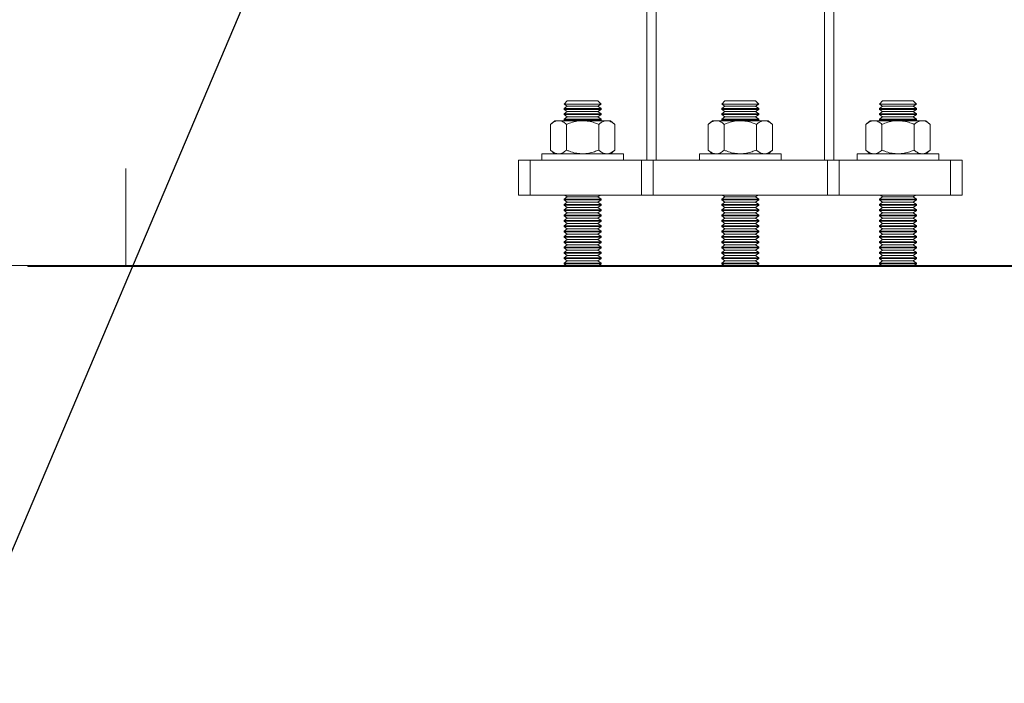
# Model space of a CAD drawing. Units: inches. Extents: x 0.2 to 16.8, y 0.2 to 10.8.
# Drawn here: x 12.4 to 12.6, y 4.5 to 4.6 of the extents above; entities that cross this region are included whole.
import ezdxf

# ---------------------------------------------------------------- set-up
doc = ezdxf.new("R2010")
doc.units = ezdxf.units.IN
doc.header["$MEASUREMENT"] = 0
doc.linetypes.add('SLD-Phantom', pattern=[0.5, 0.25, -0.05, 0.05, -0.05, 0.05, -0.05])
doc.linetypes.add('SLD-Solid', pattern=[0])
doc.layers.add('LAYER_1', color=7, linetype='SLD-Solid', lineweight=35)
doc.styles.get("Standard").update_dxf_attribs({"font": 'ARIAL.TTF'})
doc.dimstyles.new('SLDDIMSTYLE4', dxfattribs={"dimtxt": 0.18, "dimasz": 0.188, "dimexe": 0, "dimexo": 0.0625, "dimgap": 0, "dimtad": 0, "dimtih": 1, "dimtoh": 1, "dimdec": 0, "dimrnd": 1e-09, "dimzin": 0, "dimdsep": 46, "dimtxsty": 'Standard', "dimsah": 1, "dimcen": 0.09, "dimadec": 0, "dimazin": 0, "dimtfac": 0.188, "dimtdec": 0, "dimtofl": 0, "dimtmove": 0, "dimatfit": 3, "dimfxl": 1, "dimfrac": 2, "dimtolj": 1, "dimtzin": 0, "dimarcsym": 0})

msp = doc.modelspace()

# ---------------------------------------------------------------- linework, layer by layer
at = {"color": 7, "linetype": 'SLD-Solid', "lineweight": 0}
for p, q in [((12.5716, 4.66325), (12.5716, 4.5951)), ((12.5364, 4.65837), (12.5364, 4.5951)), ((12.53825, 4.65832), (12.53825, 4.5951)), ((12.57346, 4.65742), (12.57346, 4.5951)), ((12.52062, 4.60686), (12.52, 4.60624)), ((12.52325, 4.60686), (12.52062, 4.60686)), ((12.5267, 4.60686), (12.52325, 4.60686)), ((12.52733, 4.60624), (12.5267, 4.60686)), ((12.55189, 4.60686), (12.55127, 4.60624)), ((12.55451, 4.60686), (12.55189, 4.60686)), ((12.55797, 4.60686), (12.55451, 4.60686)), ((12.55859, 4.60624), (12.55797, 4.60686)), ((12.58315, 4.60686), (12.58253, 4.60624)), ((12.58577, 4.60686), (12.58315, 4.60686)), ((12.58923, 4.60686), (12.58577, 4.60686)), ((12.58985, 4.60624), (12.58923, 4.60686)), ((12.52062, 4.60581), (12.51999, 4.60536)), ((12.51999, 4.60536), (12.51999, 4.60519)), ((12.52734, 4.60536), (12.51999, 4.60536)), ((12.51999, 4.60519), (12.52062, 4.60475)), ((12.52734, 4.60519), (12.51999, 4.60519)), ((12.52062, 4.60475), (12.51999, 4.6043)), ((12.52, 4.60624), (12.52062, 4.60581)), ((12.52, 4.60624), (12.52733, 4.60624)), ((12.5267, 4.60581), (12.52062, 4.60581)), ((12.5267, 4.60475), (12.52062, 4.60475)), ((12.5267, 4.60581), (12.52733, 4.60624)), ((12.52734, 4.60536), (12.5267, 4.60581)), ((12.5267, 4.60475), (12.52734, 4.60519)), ((12.52734, 4.6043), (12.5267, 4.60475)), ((12.52734, 4.60519), (12.52734, 4.60536)), ((12.55189, 4.60581), (12.55125, 4.60536)), ((12.55125, 4.60536), (12.55125, 4.60519)), ((12.5586, 4.60536), (12.55125, 4.60536)), ((12.55125, 4.60519), (12.55189, 4.60475)), ((12.5586, 4.60519), (12.55125, 4.60519)), ((12.55189, 4.60475), (12.55125, 4.6043)), ((12.55127, 4.60624), (12.55189, 4.60581)), ((12.55127, 4.60624), (12.55859, 4.60624)), ((12.55797, 4.60581), (12.55189, 4.60581)), ((12.55797, 4.60475), (12.55189, 4.60475)), ((12.55797, 4.60581), (12.55859, 4.60624)), ((12.5586, 4.60536), (12.55797, 4.60581)), ((12.55797, 4.60475), (12.5586, 4.60519)), ((12.5586, 4.6043), (12.55797, 4.60475)), ((12.5586, 4.60519), (12.5586, 4.60536)), ((12.58315, 4.60581), (12.58252, 4.60536)), ((12.58252, 4.60536), (12.58252, 4.60519)), ((12.58987, 4.60536), (12.58252, 4.60536)), ((12.58252, 4.60519), (12.58315, 4.60475)), ((12.58987, 4.60519), (12.58252, 4.60519)), ((12.58315, 4.60475), (12.58252, 4.6043)), ((12.58253, 4.60624), (12.58315, 4.60581)), ((12.58253, 4.60624), (12.58985, 4.60624)), ((12.58923, 4.60581), (12.58315, 4.60581)), ((12.58923, 4.60475), (12.58315, 4.60475)), ((12.58923, 4.60581), (12.58985, 4.60624)), ((12.58987, 4.60536), (12.58923, 4.60581)), ((12.58923, 4.60475), (12.58987, 4.60519)), ((12.58987, 4.6043), (12.58923, 4.60475)), ((12.58987, 4.60519), (12.58987, 4.60536)), ((12.51815, 4.60294), (12.51729, 4.60221)), ((12.51889, 4.60294), (12.51815, 4.60294)), ((12.52366, 4.60294), (12.51889, 4.60294)), ((12.51999, 4.6043), (12.51999, 4.60414)), ((12.52734, 4.6043), (12.51999, 4.6043)), ((12.51999, 4.60414), (12.52062, 4.60369)), ((12.52734, 4.60414), (12.51999, 4.60414)), ((12.52062, 4.60369), (12.51999, 4.60324)), ((12.51999, 4.60324), (12.51999, 4.60308)), ((12.52734, 4.60324), (12.51999, 4.60324)), ((12.51999, 4.60308), (12.52018, 4.60294)), ((12.52734, 4.60308), (12.51999, 4.60308)), ((12.5267, 4.60369), (12.52062, 4.60369)), ((12.52844, 4.60294), (12.52366, 4.60294)), ((12.5267, 4.60369), (12.52734, 4.60414)), ((12.52734, 4.60324), (12.5267, 4.60369)), ((12.52715, 4.60294), (12.52734, 4.60308)), ((12.52734, 4.60414), (12.52734, 4.6043)), ((12.52734, 4.60308), (12.52734, 4.60324)), ((12.52918, 4.60294), (12.52844, 4.60294)), ((12.53004, 4.60221), (12.52918, 4.60294)), ((12.54941, 4.60294), (12.54856, 4.60221)), ((12.55015, 4.60294), (12.54941, 4.60294)), ((12.55493, 4.60294), (12.55015, 4.60294)), ((12.55125, 4.6043), (12.55125, 4.60414)), ((12.5586, 4.6043), (12.55125, 4.6043)), ((12.55125, 4.60414), (12.55189, 4.60369)), ((12.5586, 4.60414), (12.55125, 4.60414)), ((12.55189, 4.60369), (12.55125, 4.60324)), ((12.55125, 4.60324), (12.55125, 4.60308)), ((12.5586, 4.60324), (12.55125, 4.60324)), ((12.55125, 4.60308), (12.55144, 4.60294)), ((12.5586, 4.60308), (12.55125, 4.60308)), ((12.55797, 4.60369), (12.55189, 4.60369)), ((12.55971, 4.60294), (12.55493, 4.60294)), ((12.55797, 4.60369), (12.5586, 4.60414)), ((12.5586, 4.60324), (12.55797, 4.60369)), ((12.55841, 4.60294), (12.5586, 4.60308)), ((12.5586, 4.60414), (12.5586, 4.6043)), ((12.5586, 4.60308), (12.5586, 4.60324)), ((12.56045, 4.60294), (12.55971, 4.60294)), ((12.5613, 4.60221), (12.56045, 4.60294)), ((12.58068, 4.60294), (12.57982, 4.60221)), ((12.58141, 4.60294), (12.58068, 4.60294)), ((12.58619, 4.60294), (12.58141, 4.60294)), ((12.58252, 4.6043), (12.58252, 4.60414)), ((12.58987, 4.6043), (12.58252, 4.6043)), ((12.58252, 4.60414), (12.58315, 4.60369)), ((12.58987, 4.60414), (12.58252, 4.60414)), ((12.58315, 4.60369), (12.58252, 4.60324)), ((12.58252, 4.60324), (12.58252, 4.60308)), ((12.58987, 4.60324), (12.58252, 4.60324)), ((12.58252, 4.60308), (12.58271, 4.60294)), ((12.58987, 4.60308), (12.58252, 4.60308)), ((12.58923, 4.60369), (12.58315, 4.60369)), ((12.59097, 4.60294), (12.58619, 4.60294)), ((12.58923, 4.60369), (12.58987, 4.60414)), ((12.58987, 4.60324), (12.58923, 4.60369)), ((12.58968, 4.60294), (12.58987, 4.60308)), ((12.58987, 4.60414), (12.58987, 4.6043)), ((12.58987, 4.60308), (12.58987, 4.60324)), ((12.59171, 4.60294), (12.59097, 4.60294)), ((12.59256, 4.60221), (12.59171, 4.60294)), ((12.51729, 4.5971), (12.51729, 4.60221)), ((12.52048, 4.5971), (12.52048, 4.60221)), ((12.52685, 4.5971), (12.52685, 4.60221)), ((12.53004, 4.5971), (12.53004, 4.60221)), ((12.54856, 4.5971), (12.54856, 4.60221)), ((12.55174, 4.5971), (12.55174, 4.60221)), ((12.55811, 4.5971), (12.55811, 4.60221)), ((12.5613, 4.5971), (12.5613, 4.60221)), ((12.57982, 4.5971), (12.57982, 4.60221)), ((12.58301, 4.5971), (12.58301, 4.60221)), ((12.58938, 4.5971), (12.58938, 4.60221)), ((12.59256, 4.5971), (12.59256, 4.60221)), ((12.51729, 4.5971), (12.51813, 4.59638)), ((12.5292, 4.59638), (12.53004, 4.5971)), ((12.54856, 4.5971), (12.5494, 4.59638)), ((12.56046, 4.59638), (12.5613, 4.5971)), ((12.57982, 4.5971), (12.58066, 4.59638)), ((12.59172, 4.59638), (12.59256, 4.5971)), ((12.51093, 4.58815), (12.51093, 4.5951)), ((12.51324, 4.5951), (12.51093, 4.5951)), ((12.51324, 4.58815), (12.51324, 4.5951)), ((12.53533, 4.5951), (12.51324, 4.5951)), ((12.51558, 4.59638), (12.51558, 4.5951)), ((12.51558, 4.59638), (12.51782, 4.59638)), ((12.51782, 4.59638), (12.53175, 4.59638)), ((12.53175, 4.5951), (12.53175, 4.59638)), ((12.53533, 4.58815), (12.53533, 4.5951)), ((12.53764, 4.5951), (12.53533, 4.5951)), ((12.53764, 4.58815), (12.53764, 4.5951)), ((12.57221, 4.5951), (12.53764, 4.5951)), ((12.54684, 4.59638), (12.54684, 4.5951)), ((12.54684, 4.59638), (12.54908, 4.59638)), ((12.54908, 4.59638), (12.56302, 4.59638)), ((12.56302, 4.5951), (12.56302, 4.59638)), ((12.57221, 4.58815), (12.57221, 4.5951)), ((12.57453, 4.5951), (12.57221, 4.5951)), ((12.57453, 4.58815), (12.57453, 4.5951)), ((12.59661, 4.5951), (12.57453, 4.5951)), ((12.5781, 4.59638), (12.5781, 4.5951)), ((12.5781, 4.59638), (12.58035, 4.59638)), ((12.58035, 4.59638), (12.59428, 4.59638)), ((12.59428, 4.5951), (12.59428, 4.59638)), ((12.59661, 4.58815), (12.59661, 4.5951)), ((12.59893, 4.5951), (12.59661, 4.5951)), ((12.59893, 4.58815), (12.59893, 4.5951)), ((12.51324, 4.58815), (12.51093, 4.58815)), ((12.53533, 4.58815), (12.51324, 4.58815)), ((12.52062, 4.58783), (12.51999, 4.58738)), ((12.51999, 4.58738), (12.51999, 4.58722)), ((12.52734, 4.58738), (12.51999, 4.58738)), ((12.51999, 4.58722), (12.52062, 4.58677)), ((12.52734, 4.58722), (12.51999, 4.58722)), ((12.52017, 4.58815), (12.52062, 4.58783)), ((12.5267, 4.58783), (12.52062, 4.58783)), ((12.5267, 4.58783), (12.52716, 4.58815)), ((12.52734, 4.58738), (12.5267, 4.58783)), ((12.5267, 4.58677), (12.52734, 4.58722)), ((12.52734, 4.58722), (12.52734, 4.58738)), ((12.53764, 4.58815), (12.53533, 4.58815)), ((12.57221, 4.58815), (12.53764, 4.58815)), ((12.55189, 4.58783), (12.55125, 4.58738)), ((12.55125, 4.58738), (12.55125, 4.58722)), ((12.5586, 4.58738), (12.55125, 4.58738)), ((12.55125, 4.58722), (12.55189, 4.58677)), ((12.5586, 4.58722), (12.55125, 4.58722)), ((12.55143, 4.58815), (12.55189, 4.58783)), ((12.55797, 4.58783), (12.55189, 4.58783)), ((12.55797, 4.58783), (12.55843, 4.58815)), ((12.5586, 4.58738), (12.55797, 4.58783)), ((12.55797, 4.58677), (12.5586, 4.58722)), ((12.5586, 4.58722), (12.5586, 4.58738)), ((12.57453, 4.58815), (12.57221, 4.58815)), ((12.59661, 4.58815), (12.57453, 4.58815)), ((12.58315, 4.58783), (12.58252, 4.58738)), ((12.58252, 4.58738), (12.58252, 4.58722)), ((12.58987, 4.58738), (12.58252, 4.58738)), ((12.58252, 4.58722), (12.58315, 4.58677)), ((12.58987, 4.58722), (12.58252, 4.58722)), ((12.5827, 4.58815), (12.58315, 4.58783)), ((12.58923, 4.58783), (12.58315, 4.58783)), ((12.58923, 4.58783), (12.58969, 4.58815)), ((12.58987, 4.58738), (12.58923, 4.58783)), ((12.58923, 4.58677), (12.58987, 4.58722)), ((12.58987, 4.58722), (12.58987, 4.58738)), ((12.59893, 4.58815), (12.59661, 4.58815)), ((12.52062, 4.58677), (12.51999, 4.58633)), ((12.51999, 4.58633), (12.51999, 4.58616)), ((12.52734, 4.58633), (12.51999, 4.58633)), ((12.51999, 4.58616), (12.52062, 4.58572)), ((12.52734, 4.58616), (12.51999, 4.58616)), ((12.52062, 4.58572), (12.51999, 4.58527)), ((12.51999, 4.58527), (12.51999, 4.5851)), ((12.52734, 4.58527), (12.51999, 4.58527)), ((12.5267, 4.58677), (12.52062, 4.58677)), ((12.5267, 4.58572), (12.52062, 4.58572)), ((12.52734, 4.58633), (12.5267, 4.58677)), ((12.5267, 4.58572), (12.52734, 4.58616)), ((12.52734, 4.58527), (12.5267, 4.58572)), ((12.52734, 4.58616), (12.52734, 4.58633)), ((12.52734, 4.5851), (12.52734, 4.58527)), ((12.55189, 4.58677), (12.55125, 4.58633)), ((12.55125, 4.58633), (12.55125, 4.58616)), ((12.5586, 4.58633), (12.55125, 4.58633)), ((12.55125, 4.58616), (12.55189, 4.58572)), ((12.5586, 4.58616), (12.55125, 4.58616)), ((12.55189, 4.58572), (12.55125, 4.58527)), ((12.55125, 4.58527), (12.55125, 4.5851)), ((12.5586, 4.58527), (12.55125, 4.58527)), ((12.55797, 4.58677), (12.55189, 4.58677)), ((12.55797, 4.58572), (12.55189, 4.58572)), ((12.5586, 4.58633), (12.55797, 4.58677)), ((12.55797, 4.58572), (12.5586, 4.58616)), ((12.5586, 4.58527), (12.55797, 4.58572)), ((12.5586, 4.58616), (12.5586, 4.58633)), ((12.5586, 4.5851), (12.5586, 4.58527)), ((12.58315, 4.58677), (12.58252, 4.58633)), ((12.58252, 4.58633), (12.58252, 4.58616)), ((12.58987, 4.58633), (12.58252, 4.58633)), ((12.58252, 4.58616), (12.58315, 4.58572)), ((12.58987, 4.58616), (12.58252, 4.58616)), ((12.58315, 4.58572), (12.58252, 4.58527)), ((12.58252, 4.58527), (12.58252, 4.5851)), ((12.58987, 4.58527), (12.58252, 4.58527)), ((12.58923, 4.58677), (12.58315, 4.58677)), ((12.58923, 4.58572), (12.58315, 4.58572)), ((12.58987, 4.58633), (12.58923, 4.58677)), ((12.58923, 4.58572), (12.58987, 4.58616)), ((12.58987, 4.58527), (12.58923, 4.58572)), ((12.58987, 4.58616), (12.58987, 4.58633)), ((12.58987, 4.5851), (12.58987, 4.58527)), ((12.51999, 4.5851), (12.52062, 4.58466)), ((12.52734, 4.5851), (12.51999, 4.5851)), ((12.52062, 4.58466), (12.51999, 4.58421)), ((12.51999, 4.58421), (12.51999, 4.58405)), ((12.52734, 4.58421), (12.51999, 4.58421)), ((12.51999, 4.58405), (12.52062, 4.5836)), ((12.52734, 4.58405), (12.51999, 4.58405)), ((12.52062, 4.5836), (12.51999, 4.58315)), ((12.5267, 4.58466), (12.52062, 4.58466)), ((12.5267, 4.5836), (12.52062, 4.5836)), ((12.5267, 4.58466), (12.52734, 4.5851)), ((12.52734, 4.58421), (12.5267, 4.58466)), ((12.5267, 4.5836), (12.52734, 4.58405)), ((12.52734, 4.58315), (12.5267, 4.5836)), ((12.52734, 4.58405), (12.52734, 4.58421)), ((12.55125, 4.5851), (12.55189, 4.58466)), ((12.5586, 4.5851), (12.55125, 4.5851)), ((12.55189, 4.58466), (12.55125, 4.58421)), ((12.55125, 4.58421), (12.55125, 4.58405)), ((12.5586, 4.58421), (12.55125, 4.58421)), ((12.55125, 4.58405), (12.55189, 4.5836)), ((12.5586, 4.58405), (12.55125, 4.58405)), ((12.55189, 4.5836), (12.55125, 4.58315)), ((12.55797, 4.58466), (12.55189, 4.58466)), ((12.55797, 4.5836), (12.55189, 4.5836)), ((12.55797, 4.58466), (12.5586, 4.5851)), ((12.5586, 4.58421), (12.55797, 4.58466)), ((12.55797, 4.5836), (12.5586, 4.58405)), ((12.5586, 4.58315), (12.55797, 4.5836)), ((12.5586, 4.58405), (12.5586, 4.58421)), ((12.58252, 4.5851), (12.58315, 4.58466)), ((12.58987, 4.5851), (12.58252, 4.5851)), ((12.58315, 4.58466), (12.58252, 4.58421)), ((12.58252, 4.58421), (12.58252, 4.58405)), ((12.58987, 4.58421), (12.58252, 4.58421)), ((12.58252, 4.58405), (12.58315, 4.5836)), ((12.58987, 4.58405), (12.58252, 4.58405)), ((12.58315, 4.5836), (12.58252, 4.58315)), ((12.58923, 4.58466), (12.58315, 4.58466)), ((12.58923, 4.5836), (12.58315, 4.5836)), ((12.58923, 4.58466), (12.58987, 4.5851)), ((12.58987, 4.58421), (12.58923, 4.58466)), ((12.58923, 4.5836), (12.58987, 4.58405)), ((12.58987, 4.58315), (12.58923, 4.5836)), ((12.58987, 4.58405), (12.58987, 4.58421)), ((12.51999, 4.58315), (12.51999, 4.58299)), ((12.52734, 4.58315), (12.51999, 4.58315)), ((12.51999, 4.58299), (12.52062, 4.58254)), ((12.52734, 4.58299), (12.51999, 4.58299)), ((12.52062, 4.58254), (12.51999, 4.5821)), ((12.51999, 4.5821), (12.51999, 4.58193)), ((12.52734, 4.5821), (12.51999, 4.5821)), ((12.51999, 4.58193), (12.52062, 4.58149)), ((12.52734, 4.58193), (12.51999, 4.58193)), ((12.52062, 4.58149), (12.51999, 4.58104)), ((12.5267, 4.58254), (12.52062, 4.58254)), ((12.5267, 4.58149), (12.52062, 4.58149)), ((12.5267, 4.58254), (12.52734, 4.58299)), ((12.52734, 4.5821), (12.5267, 4.58254)), ((12.5267, 4.58149), (12.52734, 4.58193)), ((12.52734, 4.58104), (12.5267, 4.58149)), ((12.52734, 4.58299), (12.52734, 4.58315)), ((12.52734, 4.58193), (12.52734, 4.5821)), ((12.55125, 4.58315), (12.55125, 4.58299)), ((12.5586, 4.58315), (12.55125, 4.58315)), ((12.55125, 4.58299), (12.55189, 4.58254)), ((12.5586, 4.58299), (12.55125, 4.58299)), ((12.55189, 4.58254), (12.55125, 4.5821)), ((12.55125, 4.5821), (12.55125, 4.58193)), ((12.5586, 4.5821), (12.55125, 4.5821)), ((12.55125, 4.58193), (12.55189, 4.58149)), ((12.5586, 4.58193), (12.55125, 4.58193)), ((12.55189, 4.58149), (12.55125, 4.58104)), ((12.55797, 4.58254), (12.55189, 4.58254)), ((12.55797, 4.58149), (12.55189, 4.58149)), ((12.55797, 4.58254), (12.5586, 4.58299)), ((12.5586, 4.5821), (12.55797, 4.58254)), ((12.55797, 4.58149), (12.5586, 4.58193)), ((12.5586, 4.58104), (12.55797, 4.58149)), ((12.5586, 4.58299), (12.5586, 4.58315)), ((12.5586, 4.58193), (12.5586, 4.5821)), ((12.58252, 4.58315), (12.58252, 4.58299)), ((12.58987, 4.58315), (12.58252, 4.58315)), ((12.58252, 4.58299), (12.58315, 4.58254)), ((12.58987, 4.58299), (12.58252, 4.58299)), ((12.58315, 4.58254), (12.58252, 4.5821)), ((12.58252, 4.5821), (12.58252, 4.58193)), ((12.58987, 4.5821), (12.58252, 4.5821)), ((12.58252, 4.58193), (12.58315, 4.58149)), ((12.58987, 4.58193), (12.58252, 4.58193)), ((12.58315, 4.58149), (12.58252, 4.58104)), ((12.58923, 4.58254), (12.58315, 4.58254)), ((12.58923, 4.58149), (12.58315, 4.58149)), ((12.58923, 4.58254), (12.58987, 4.58299)), ((12.58987, 4.5821), (12.58923, 4.58254)), ((12.58923, 4.58149), (12.58987, 4.58193)), ((12.58987, 4.58104), (12.58923, 4.58149)), ((12.58987, 4.58299), (12.58987, 4.58315)), ((12.58987, 4.58193), (12.58987, 4.5821)), ((12.51999, 4.58104), (12.51999, 4.58087)), ((12.52734, 4.58104), (12.51999, 4.58104)), ((12.51999, 4.58087), (12.52062, 4.58043)), ((12.52734, 4.58087), (12.51999, 4.58087)), ((12.52062, 4.58043), (12.51999, 4.57998)), ((12.51999, 4.57998), (12.51999, 4.57982)), ((12.52734, 4.57998), (12.51999, 4.57998)), ((12.51999, 4.57982), (12.52062, 4.57937)), ((12.52734, 4.57982), (12.51999, 4.57982)), ((12.52062, 4.57937), (12.51999, 4.57893)), ((12.5267, 4.58043), (12.52062, 4.58043)), ((12.5267, 4.57937), (12.52062, 4.57937)), ((12.5267, 4.58043), (12.52734, 4.58087)), ((12.52734, 4.57998), (12.5267, 4.58043)), ((12.5267, 4.57937), (12.52734, 4.57982)), ((12.52734, 4.57893), (12.5267, 4.57937)), ((12.52734, 4.58087), (12.52734, 4.58104)), ((12.52734, 4.57982), (12.52734, 4.57998)), ((12.55125, 4.58104), (12.55125, 4.58087)), ((12.5586, 4.58104), (12.55125, 4.58104)), ((12.55125, 4.58087), (12.55189, 4.58043)), ((12.5586, 4.58087), (12.55125, 4.58087)), ((12.55189, 4.58043), (12.55125, 4.57998)), ((12.55125, 4.57998), (12.55125, 4.57982)), ((12.5586, 4.57998), (12.55125, 4.57998)), ((12.55125, 4.57982), (12.55189, 4.57937)), ((12.5586, 4.57982), (12.55125, 4.57982)), ((12.55189, 4.57937), (12.55125, 4.57893)), ((12.55797, 4.58043), (12.55189, 4.58043)), ((12.55797, 4.57937), (12.55189, 4.57937)), ((12.55797, 4.58043), (12.5586, 4.58087)), ((12.5586, 4.57998), (12.55797, 4.58043)), ((12.55797, 4.57937), (12.5586, 4.57982)), ((12.5586, 4.57893), (12.55797, 4.57937)), ((12.5586, 4.58087), (12.5586, 4.58104)), ((12.5586, 4.57982), (12.5586, 4.57998)), ((12.58252, 4.58104), (12.58252, 4.58087)), ((12.58987, 4.58104), (12.58252, 4.58104)), ((12.58252, 4.58087), (12.58315, 4.58043)), ((12.58987, 4.58087), (12.58252, 4.58087)), ((12.58315, 4.58043), (12.58252, 4.57998)), ((12.58252, 4.57998), (12.58252, 4.57982)), ((12.58987, 4.57998), (12.58252, 4.57998)), ((12.58252, 4.57982), (12.58315, 4.57937)), ((12.58987, 4.57982), (12.58252, 4.57982)), ((12.58315, 4.57937), (12.58252, 4.57893)), ((12.58923, 4.58043), (12.58315, 4.58043)), ((12.58923, 4.57937), (12.58315, 4.57937)), ((12.58923, 4.58043), (12.58987, 4.58087)), ((12.58987, 4.57998), (12.58923, 4.58043)), ((12.58923, 4.57937), (12.58987, 4.57982)), ((12.58987, 4.57893), (12.58923, 4.57937)), ((12.58987, 4.58087), (12.58987, 4.58104)), ((12.58987, 4.57982), (12.58987, 4.57998)), ((12.51999, 4.57893), (12.51999, 4.57876)), ((12.52734, 4.57893), (12.51999, 4.57893)), ((12.51999, 4.57876), (12.52062, 4.57831)), ((12.52734, 4.57876), (12.51999, 4.57876)), ((12.52062, 4.57831), (12.51999, 4.57787)), ((12.51999, 4.57787), (12.51999, 4.5777)), ((12.52734, 4.57787), (12.51999, 4.57787)), ((12.51999, 4.5777), (12.52062, 4.57726)), ((12.52734, 4.5777), (12.51999, 4.5777)), ((12.5267, 4.57831), (12.52062, 4.57831)), ((12.5267, 4.57831), (12.52734, 4.57876)), ((12.52734, 4.57787), (12.5267, 4.57831)), ((12.5267, 4.57726), (12.52734, 4.5777)), ((12.52734, 4.57876), (12.52734, 4.57893)), ((12.52734, 4.5777), (12.52734, 4.57787)), ((12.55125, 4.57893), (12.55125, 4.57876)), ((12.5586, 4.57893), (12.55125, 4.57893)), ((12.55125, 4.57876), (12.55189, 4.57831)), ((12.5586, 4.57876), (12.55125, 4.57876)), ((12.55189, 4.57831), (12.55125, 4.57787)), ((12.55125, 4.57787), (12.55125, 4.5777)), ((12.5586, 4.57787), (12.55125, 4.57787)), ((12.55125, 4.5777), (12.55189, 4.57726)), ((12.5586, 4.5777), (12.55125, 4.5777)), ((12.55797, 4.57831), (12.55189, 4.57831)), ((12.55797, 4.57831), (12.5586, 4.57876)), ((12.5586, 4.57787), (12.55797, 4.57831)), ((12.55797, 4.57726), (12.5586, 4.5777)), ((12.5586, 4.57876), (12.5586, 4.57893)), ((12.5586, 4.5777), (12.5586, 4.57787)), ((12.58252, 4.57893), (12.58252, 4.57876)), ((12.58987, 4.57893), (12.58252, 4.57893)), ((12.58252, 4.57876), (12.58315, 4.57831)), ((12.58987, 4.57876), (12.58252, 4.57876)), ((12.58315, 4.57831), (12.58252, 4.57787)), ((12.58252, 4.57787), (12.58252, 4.5777)), ((12.58987, 4.57787), (12.58252, 4.57787)), ((12.58252, 4.5777), (12.58315, 4.57726)), ((12.58987, 4.5777), (12.58252, 4.5777)), ((12.58923, 4.57831), (12.58315, 4.57831)), ((12.58923, 4.57831), (12.58987, 4.57876)), ((12.58987, 4.57787), (12.58923, 4.57831)), ((12.58923, 4.57726), (12.58987, 4.5777)), ((12.58987, 4.57876), (12.58987, 4.57893)), ((12.58987, 4.5777), (12.58987, 4.57787)), ((12.52062, 4.57726), (12.51999, 4.57681)), ((12.51999, 4.57681), (12.51999, 4.57664)), ((12.52734, 4.57681), (12.51999, 4.57681)), ((12.51999, 4.57664), (12.52062, 4.5762)), ((12.52734, 4.57664), (12.51999, 4.57664)), ((12.52062, 4.5762), (12.51999, 4.57575)), ((12.51999, 4.57575), (12.51999, 4.57559)), ((12.52734, 4.57575), (12.51999, 4.57575)), ((12.51999, 4.57559), (12.52062, 4.57514)), ((12.52734, 4.57559), (12.51999, 4.57559)), ((12.5267, 4.57726), (12.52062, 4.57726)), ((12.5267, 4.5762), (12.52062, 4.5762)), ((12.52734, 4.57681), (12.5267, 4.57726)), ((12.5267, 4.5762), (12.52734, 4.57664)), ((12.52734, 4.57575), (12.5267, 4.5762)), ((12.5267, 4.57514), (12.52734, 4.57559)), ((12.52734, 4.57664), (12.52734, 4.57681)), ((12.52734, 4.57559), (12.52734, 4.57575)), ((12.55189, 4.57726), (12.55125, 4.57681)), ((12.55125, 4.57681), (12.55125, 4.57664)), ((12.5586, 4.57681), (12.55125, 4.57681)), ((12.55125, 4.57664), (12.55189, 4.5762)), ((12.5586, 4.57664), (12.55125, 4.57664)), ((12.55189, 4.5762), (12.55125, 4.57575)), ((12.55125, 4.57575), (12.55125, 4.57559)), ((12.5586, 4.57575), (12.55125, 4.57575)), ((12.55125, 4.57559), (12.55189, 4.57514)), ((12.5586, 4.57559), (12.55125, 4.57559)), ((12.55797, 4.57726), (12.55189, 4.57726)), ((12.55797, 4.5762), (12.55189, 4.5762)), ((12.5586, 4.57681), (12.55797, 4.57726)), ((12.55797, 4.5762), (12.5586, 4.57664)), ((12.5586, 4.57575), (12.55797, 4.5762)), ((12.55797, 4.57514), (12.5586, 4.57559)), ((12.5586, 4.57664), (12.5586, 4.57681)), ((12.5586, 4.57559), (12.5586, 4.57575)), ((12.58315, 4.57726), (12.58252, 4.57681)), ((12.58252, 4.57681), (12.58252, 4.57664)), ((12.58987, 4.57681), (12.58252, 4.57681)), ((12.58252, 4.57664), (12.58315, 4.5762)), ((12.58987, 4.57664), (12.58252, 4.57664)), ((12.58315, 4.5762), (12.58252, 4.57575)), ((12.58252, 4.57575), (12.58252, 4.57559)), ((12.58987, 4.57575), (12.58252, 4.57575)), ((12.58252, 4.57559), (12.58315, 4.57514)), ((12.58987, 4.57559), (12.58252, 4.57559)), ((12.58923, 4.57726), (12.58315, 4.57726)), ((12.58923, 4.5762), (12.58315, 4.5762)), ((12.58987, 4.57681), (12.58923, 4.57726)), ((12.58923, 4.5762), (12.58987, 4.57664)), ((12.58987, 4.57575), (12.58923, 4.5762)), ((12.58923, 4.57514), (12.58987, 4.57559)), ((12.58987, 4.57664), (12.58987, 4.57681)), ((12.58987, 4.57559), (12.58987, 4.57575)), ((12.41366, 4.57425), (12.41366, 4.57402)), ((12.6962, 4.57425), (12.41366, 4.57425)), ((12.6962, 4.57402), (12.41366, 4.57402)), ((12.52062, 4.57514), (12.51999, 4.5747)), ((12.51999, 4.5747), (12.51999, 4.57453)), ((12.52734, 4.5747), (12.51999, 4.5747)), ((12.51999, 4.57453), (12.52038, 4.57425)), ((12.52734, 4.57453), (12.51999, 4.57453)), ((12.5267, 4.57514), (12.52062, 4.57514)), ((12.52734, 4.5747), (12.5267, 4.57514)), ((12.52695, 4.57425), (12.52734, 4.57453)), ((12.52734, 4.57453), (12.52734, 4.5747)), ((12.55189, 4.57514), (12.55125, 4.5747)), ((12.55125, 4.5747), (12.55125, 4.57453)), ((12.5586, 4.5747), (12.55125, 4.5747)), ((12.55125, 4.57453), (12.55164, 4.57425)), ((12.5586, 4.57453), (12.55125, 4.57453)), ((12.55797, 4.57514), (12.55189, 4.57514)), ((12.5586, 4.5747), (12.55797, 4.57514)), ((12.55821, 4.57425), (12.5586, 4.57453)), ((12.5586, 4.57453), (12.5586, 4.5747)), ((12.58315, 4.57514), (12.58252, 4.5747)), ((12.58252, 4.5747), (12.58252, 4.57453)), ((12.58987, 4.5747), (12.58252, 4.5747)), ((12.58252, 4.57453), (12.58291, 4.57425)), ((12.58987, 4.57453), (12.58252, 4.57453)), ((12.58923, 4.57514), (12.58315, 4.57514)), ((12.58987, 4.5747), (12.58923, 4.57514)), ((12.58948, 4.57425), (12.58987, 4.57453)), ((12.58987, 4.57453), (12.58987, 4.5747))]:
    msp.add_line(p, q, dxfattribs=at)
for points, knots in [([(12.51889, 4.60294), (12.51866, 4.60292), (12.51821, 4.60286), (12.51768, 4.60253), (12.51738, 4.60228), (12.51729, 4.60221)], [0, 0, 0, 0, 0.406635, 0.827972, 1, 1, 1, 1]), ([(12.52048, 4.60221), (12.52023, 4.6024), (12.51973, 4.6028), (12.51918, 4.60294), (12.51889, 4.60294), (12.51889, 4.60294)], [0, 0, 0, 0, 0.484546, 0.986748, 1, 1, 1, 1]), ([(12.52366, 4.60294), (12.52359, 4.60294), (12.52311, 4.60294), (12.52222, 4.60282), (12.52124, 4.60252), (12.52067, 4.60229), (12.52048, 4.60221)], [0, 0, 0, 0, 0.066921, 0.435837, 0.815267, 1, 1, 1, 1]), ([(12.52685, 4.60221), (12.52658, 4.60232), (12.52594, 4.60258), (12.52488, 4.60288), (12.52407, 4.60292), (12.52366, 4.60294)], [0, 0, 0, 0, 0.265445, 0.628073, 1, 1, 1, 1]), ([(12.52844, 4.60294), (12.52822, 4.60292), (12.52776, 4.60286), (12.52724, 4.60253), (12.52694, 4.60228), (12.52685, 4.60221)], [0, 0, 0, 0, 0.406635, 0.827972, 1, 1, 1, 1]), ([(12.53004, 4.60221), (12.52979, 4.6024), (12.52928, 4.6028), (12.52873, 4.60294), (12.52845, 4.60294), (12.52844, 4.60294)], [0, 0, 0, 0, 0.4845461, 0.9867483, 1, 1, 1, 1]), ([(12.55015, 4.60294), (12.54993, 4.60292), (12.54947, 4.60286), (12.54894, 4.60253), (12.54864, 4.60228), (12.54856, 4.60221)], [0, 0, 0, 0, 0.406635, 0.827972, 1, 1, 1, 1]), ([(12.55174, 4.60221), (12.5515, 4.6024), (12.55099, 4.6028), (12.55044, 4.60294), (12.55016, 4.60294), (12.55015, 4.60294)], [0, 0, 0, 0, 0.484546, 0.986748, 1, 1, 1, 1]), ([(12.55493, 4.60294), (12.55486, 4.60294), (12.55438, 4.60294), (12.55349, 4.60282), (12.5525, 4.60252), (12.55193, 4.60229), (12.55174, 4.60221)], [0, 0, 0, 0, 0.066921, 0.435837, 0.815267, 1, 1, 1, 1]), ([(12.55811, 4.60221), (12.55784, 4.60232), (12.55721, 4.60258), (12.55614, 4.60288), (12.55534, 4.60292), (12.55493, 4.60294)], [0, 0, 0, 0, 0.265445, 0.628073, 1, 1, 1, 1]), ([(12.55971, 4.60294), (12.55948, 4.60292), (12.55903, 4.60286), (12.5585, 4.60253), (12.5582, 4.60228), (12.55811, 4.60221)], [0, 0, 0, 0, 0.4066349, 0.8279722, 1, 1, 1, 1]), ([(12.5613, 4.60221), (12.56105, 4.6024), (12.56055, 4.6028), (12.56, 4.60294), (12.55971, 4.60294), (12.55971, 4.60294)], [0, 0, 0, 0, 0.484546, 0.986748, 1, 1, 1, 1]), ([(12.58141, 4.60294), (12.58119, 4.60292), (12.58074, 4.60286), (12.58021, 4.60253), (12.57991, 4.60228), (12.57982, 4.60221)], [0, 0, 0, 0, 0.406635, 0.827972, 1, 1, 1, 1]), ([(12.58301, 4.60221), (12.58276, 4.6024), (12.58225, 4.6028), (12.5817, 4.60294), (12.58142, 4.60294), (12.58141, 4.60294)], [0, 0, 0, 0, 0.484546, 0.986748, 1, 1, 1, 1]), ([(12.58619, 4.60294), (12.58612, 4.60294), (12.58564, 4.60294), (12.58475, 4.60282), (12.58377, 4.60252), (12.58319, 4.60229), (12.58301, 4.60221)], [0, 0, 0, 0, 0.066921, 0.435837, 0.815267, 1, 1, 1, 1]), ([(12.58938, 4.60221), (12.58911, 4.60232), (12.58847, 4.60258), (12.58741, 4.60288), (12.5866, 4.60292), (12.58619, 4.60294)], [0, 0, 0, 0, 0.265445, 0.628073, 1, 1, 1, 1]), ([(12.59097, 4.60294), (12.59075, 4.60292), (12.59029, 4.60286), (12.58977, 4.60253), (12.58947, 4.60228), (12.58938, 4.60221)], [0, 0, 0, 0, 0.406635, 0.827972, 1, 1, 1, 1]), ([(12.59256, 4.60221), (12.59232, 4.6024), (12.59181, 4.6028), (12.59126, 4.60294), (12.59098, 4.60294), (12.59097, 4.60294)], [0, 0, 0, 0, 0.4845461, 0.9867483, 1, 1, 1, 1]), ([(12.51889, 4.59637), (12.51866, 4.5964), (12.51821, 4.59645), (12.51768, 4.59678), (12.51738, 4.59703), (12.51729, 4.5971)], [0, 0, 0, 0, 0.406635, 0.827972, 1, 1, 1, 1]), ([(12.52048, 4.5971), (12.52023, 4.59691), (12.51973, 4.59652), (12.51918, 4.59637), (12.51889, 4.59637), (12.51889, 4.59637)], [0, 0, 0, 0, 0.484546, 0.986748, 1, 1, 1, 1]), ([(12.52338, 4.59638), (12.523, 4.59642), (12.5222, 4.59649), (12.52124, 4.59679), (12.52067, 4.59703), (12.52048, 4.5971)], [0, 0, 0, 0, 0.382554, 0.797819, 1, 1, 1, 1]), ([(12.52685, 4.5971), (12.52658, 4.59699), (12.52594, 4.59674), (12.52488, 4.59644), (12.52407, 4.59639), (12.52366, 4.59637)], [0, 0, 0, 0, 0.2654447, 0.6280732, 1, 1, 1, 1]), ([(12.52844, 4.59637), (12.52822, 4.5964), (12.52776, 4.59645), (12.52724, 4.59678), (12.52694, 4.59703), (12.52685, 4.5971)], [0, 0, 0, 0, 0.406635, 0.827972, 1, 1, 1, 1]), ([(12.53004, 4.5971), (12.52979, 4.59691), (12.52928, 4.59652), (12.52873, 4.59637), (12.52845, 4.59637), (12.52844, 4.59637)], [0, 0, 0, 0, 0.484546, 0.986748, 1, 1, 1, 1]), ([(12.55015, 4.59637), (12.54993, 4.5964), (12.54947, 4.59645), (12.54894, 4.59678), (12.54864, 4.59703), (12.54856, 4.5971)], [0, 0, 0, 0, 0.406635, 0.827972, 1, 1, 1, 1]), ([(12.55174, 4.5971), (12.5515, 4.59691), (12.55099, 4.59652), (12.55044, 4.59637), (12.55016, 4.59637), (12.55015, 4.59637)], [0, 0, 0, 0, 0.484546, 0.986748, 1, 1, 1, 1]), ([(12.55465, 4.59638), (12.55426, 4.59642), (12.55346, 4.59649), (12.5525, 4.59679), (12.55193, 4.59703), (12.55174, 4.5971)], [0, 0, 0, 0, 0.382554, 0.797819, 1, 1, 1, 1]), ([(12.55811, 4.5971), (12.55784, 4.59699), (12.55721, 4.59674), (12.55614, 4.59644), (12.55534, 4.59639), (12.55493, 4.59637)], [0, 0, 0, 0, 0.2654447, 0.6280732, 1, 1, 1, 1]), ([(12.55971, 4.59637), (12.55948, 4.5964), (12.55903, 4.59645), (12.5585, 4.59678), (12.5582, 4.59703), (12.55811, 4.5971)], [0, 0, 0, 0, 0.406635, 0.827972, 1, 1, 1, 1]), ([(12.5613, 4.5971), (12.56105, 4.59691), (12.56055, 4.59652), (12.56, 4.59637), (12.55971, 4.59637), (12.55971, 4.59637)], [0, 0, 0, 0, 0.484546, 0.986748, 1, 1, 1, 1]), ([(12.58141, 4.59637), (12.58119, 4.5964), (12.58074, 4.59645), (12.58021, 4.59678), (12.57991, 4.59703), (12.57982, 4.5971)], [0, 0, 0, 0, 0.406635, 0.827972, 1, 1, 1, 1]), ([(12.58301, 4.5971), (12.58276, 4.59691), (12.58225, 4.59652), (12.5817, 4.59637), (12.58142, 4.59637), (12.58141, 4.59637)], [0, 0, 0, 0, 0.484546, 0.986748, 1, 1, 1, 1]), ([(12.58591, 4.59638), (12.58553, 4.59642), (12.58473, 4.59649), (12.58377, 4.59679), (12.58319, 4.59703), (12.58301, 4.5971)], [0, 0, 0, 0, 0.382554, 0.797819, 1, 1, 1, 1]), ([(12.58938, 4.5971), (12.58911, 4.59699), (12.58847, 4.59674), (12.58741, 4.59644), (12.5866, 4.59639), (12.58619, 4.59637)], [0, 0, 0, 0, 0.2654447, 0.6280732, 1, 1, 1, 1]), ([(12.59097, 4.59637), (12.59075, 4.5964), (12.59029, 4.59645), (12.58977, 4.59678), (12.58947, 4.59703), (12.58938, 4.5971)], [0, 0, 0, 0, 0.406635, 0.827972, 1, 1, 1, 1]), ([(12.59256, 4.5971), (12.59232, 4.59691), (12.59181, 4.59652), (12.59126, 4.59637), (12.59098, 4.59637), (12.59097, 4.59637)], [0, 0, 0, 0, 0.484546, 0.986748, 1, 1, 1, 1])]:
    msp.add_open_spline(points, degree=3, knots=knots, dxfattribs=at)
at = {"layer": 'LAYER_1', "color": 7, "linetype": 'SLD-Phantom', "lineweight": 0}
msp.add_line((12.43311, 6.09346), (12.43311, 4.57425), dxfattribs=at)
at = {"layer": 'LAYER_1', "color": 7, "linetype": 'SLD-Solid', "lineweight": 0}
msp.add_line((0.4005, 4.57425), (16.65823, 4.57425), dxfattribs=at)

# ---------------------------------------------------------------- leaders
at = {"layer": 'LAYER_1', "color": 7, "lineweight": 0}
msp.add_leader([(12.54739, 4.84073), (12.27698, 4.20251), (12.02698, 4.20251)], dimstyle='SLDDIMSTYLE4', dxfattribs=at)

doc.saveas('drawing.dxf')
